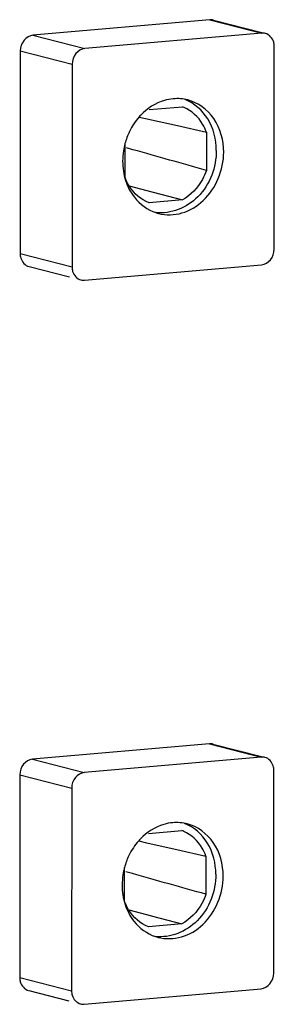
# Model space of a CAD drawing. Units: millimetres. Extents: x 0 to 594, y 0 to 420.
# Drawn here: x 474 to 476, y 388 to 395 of the extents above; entities that cross this region are included whole.
import ezdxf

# ---------------------------------------------------------------- set-up
doc = ezdxf.new("R2010")
doc.units = ezdxf.units.MM
doc.header["$LTSCALE"] = 32.67
doc.layers.add('KASTEN-ENDSTDXF_CONTINUOUS_LINE', color=7, linetype='CONTINUOUS')

msp = doc.modelspace()

# ---------------------------------------------------------------- linework, layer by layer
at = {"layer": 'KASTEN-ENDSTDXF_CONTINUOUS_LINE', "color": 7, "linetype": 'CONTINUOUS'}
for p, q in [((475.15677, 394.58361), (473.94894, 394.47794)), ((475.18161, 394.5816), (475.51179, 394.49667)), ((475.51073, 394.49256), (474.30291, 394.38689)), ((475.59601, 393.01717), (475.59694, 394.40125)), ((473.8626, 394.37153), (473.86168, 392.98745)), ((474.21657, 394.28048), (474.21564, 392.8964)), ((474.74207, 393.97021), (474.9698, 393.99013)), ((474.67467, 393.91989), (474.72811, 393.9079)), ((474.72811, 393.9079), (474.73811, 393.90566)), ((474.73811, 393.90566), (474.9355, 393.86129)), ((474.9355, 393.86129), (475.13361, 393.81662)), ((475.13361, 393.81662), (475.13344, 393.55566)), ((474.57784, 393.50705), (474.57799, 393.73778)), ((474.6313, 393.69672), (474.58675, 393.70929)), ((474.60681, 393.44884), (474.76128, 393.40822)), ((474.76128, 393.40822), (474.76899, 393.40619)), ((474.76899, 393.40619), (474.96938, 393.35346)), ((474.96938, 393.35346), (474.74164, 393.33353)), ((474.30185, 392.80509), (475.50967, 392.91076)), ((473.92304, 392.89815), (474.19791, 392.82745)), ((475.15345, 389.64048), (473.94563, 389.53481)), ((475.1783, 389.63846), (475.50848, 389.55353)), ((475.50742, 389.54943), (474.2996, 389.44376)), ((473.85929, 389.4284), (473.85837, 388.04432)), ((475.5927, 388.07403), (475.59363, 389.45811)), ((474.21326, 389.33735), (474.21233, 387.95327)), ((474.73876, 389.02707), (474.96649, 389.047)), ((474.67136, 388.97675), (474.7248, 388.96477)), ((474.7248, 388.96477), (474.7348, 388.96252)), ((474.7348, 388.96252), (474.93219, 388.91815)), ((474.93219, 388.91815), (475.1303, 388.87348)), ((475.1303, 388.87348), (475.13013, 388.61252)), ((474.57453, 388.56391), (474.57468, 388.79464)), ((474.62799, 388.75359), (474.58344, 388.76615)), ((474.6035, 388.50571), (474.75797, 388.46508)), ((474.75797, 388.46508), (474.76568, 388.46306)), ((474.96607, 388.41032), (474.73833, 388.3904)), ((474.76568, 388.46306), (474.96607, 388.41032)), ((473.91973, 387.95502), (474.1946, 387.88431)), ((474.29854, 387.86195), (475.50636, 387.96762))]:
    msp.add_line(p, q, dxfattribs=at)
at = {"layer": 'KASTEN-ENDSTDXF_CONTINUOUS_LINE', "color": 9, "linetype": 'CONTINUOUS'}
for p, q in [((475.15677, 394.58361), (475.51073, 394.49256)), ((473.94894, 394.47794), (474.30291, 394.38689)), ((473.8626, 394.37153), (474.21657, 394.28048)), ((473.86168, 392.98745), (474.21564, 392.8964)), ((475.15345, 389.64048), (475.50742, 389.54943)), ((473.94563, 389.53481), (474.2996, 389.44376)), ((473.85929, 389.4284), (474.21326, 389.33735)), ((473.85837, 388.04432), (474.21233, 387.95327))]:
    msp.add_line(p, q, dxfattribs=at)
at = {"layer": 'KASTEN-ENDSTDXF_CONTINUOUS_LINE', "color": 7, "linetype": 'CONTINUOUS'}
for centre, radius, start, end in [((474.9343, 393.73077), 0.31471, 95.057975, 106.17582), ((474.87936, 393.75364), 0.2532, 66.206691, 69.072961), ((474.9874, 393.64363), 0.41832, 136.357045, 138.383113), ((475.02611, 393.61833), 0.46477, 154.228002, 165.073511), ((475.03281, 393.61662), 0.47169, 165.08273, 171.19833), ((475.02236, 393.61792), 0.46116, 171.160059, 179.911649), ((474.87957, 393.54461), 0.2924, 251.753061, 255.592515), ((474.93099, 388.78763), 0.31471, 95.057975, 106.17582), ((474.87605, 388.8105), 0.2532, 66.206691, 69.072961), ((474.98409, 388.70049), 0.41832, 136.357045, 138.383113), ((475.0228, 388.67519), 0.46477, 154.228002, 165.073511), ((475.01905, 388.67479), 0.46116, 171.160059, 179.911649), ((475.0295, 388.67348), 0.47169, 165.08273, 171.19833), ((474.87626, 388.60147), 0.2924, 251.753061, 255.592515)]:
    msp.add_arc(centre, radius, start, end, dxfattribs=at)
for points in [[(475.18228, 394.58137), (475.17403, 394.58357), (475.16527, 394.58436), (475.15677, 394.58361)], [(475.53625, 394.49032), (475.528, 394.49252), (475.51924, 394.49331), (475.51073, 394.49256)], [(475.00576, 394.03625), (474.97363, 394.0445), (474.93961, 394.04715), (474.90655, 394.04426)], [(474.84663, 394.03303), (474.78557, 394.01535), (474.72856, 393.97833), (474.68468, 393.93234)], [(474.67467, 393.92145), (474.64781, 393.89123), (474.62516, 393.85681), (474.60756, 393.8204)], [(475.13344, 393.55566), (474.96602, 393.60255), (474.79864, 393.64956), (474.6313, 393.69672)], [(474.5612, 393.61864), (474.56117, 393.57362), (474.56799, 393.528), (474.58192, 393.4852)], [(474.58192, 393.4852), (474.59518, 393.44448), (474.61538, 393.40524), (474.64176, 393.37151)], [(474.64176, 393.37151), (474.67869, 393.3243), (474.73109, 393.28568), (474.78802, 393.26691)], [(474.27633, 392.80733), (474.28458, 392.80513), (474.29334, 392.80435), (474.30185, 392.80509)], [(475.17897, 389.63823), (475.17072, 389.64044), (475.16196, 389.64122), (475.15345, 389.64048)], [(475.53294, 389.54718), (475.52469, 389.54939), (475.51593, 389.55017), (475.50742, 389.54943)], [(474.84332, 389.08989), (474.78226, 389.07222), (474.72525, 389.0352), (474.68137, 388.9892)], [(475.00245, 389.09311), (474.97032, 389.10137), (474.9363, 389.10401), (474.90324, 389.10112)], [(474.67136, 388.97832), (474.6445, 388.94809), (474.62185, 388.91367), (474.60425, 388.87727)], [(475.13013, 388.61252), (474.96271, 388.65941), (474.79533, 388.70642), (474.62799, 388.75359)], [(474.55789, 388.6755), (474.55786, 388.63049), (474.56468, 388.58487), (474.57861, 388.54207)], [(474.57861, 388.54207), (474.59187, 388.50134), (474.61207, 388.46211), (474.63845, 388.42837)], [(474.63845, 388.42837), (474.67538, 388.38116), (474.72778, 388.34254), (474.78471, 388.32377)], [(474.27302, 387.86419), (474.28127, 387.86199), (474.29003, 387.86121), (474.29854, 387.86195)]]:
    msp.add_open_spline(points, degree=3, dxfattribs=at)
for points, knots in [([(473.94894, 394.47794), (473.9257, 394.47591), (473.87886, 394.44741), (473.86262, 394.39701), (473.8626, 394.37153)], [0, 0, 0, 0, 0.4780299, 1, 1, 1, 1]), ([(475.59694, 394.40125), (475.59694, 394.41148), (475.5926, 394.44862), (475.56245, 394.48332), (475.53625, 394.49032)], [0, 0, 0, 0, 0.2739346, 1, 1, 1, 1]), ([(474.30291, 394.38689), (474.27966, 394.38486), (474.23283, 394.35636), (474.21659, 394.30596), (474.21657, 394.28048)], [0, 0, 0, 0, 0.4780299, 1, 1, 1, 1]), ([(475.13361, 393.81662), (475.12662, 393.83559), (475.09408, 393.90526), (475.03334, 393.96247), (474.98152, 393.98532)], [0, 0, 0, 0, 0.2630263, 1, 1, 1, 1]), ([(475.20082, 393.69203), (475.20086, 393.76614), (475.16622, 393.91217), (475.05127, 394.01424), (474.98803, 394.03874)], [0, 0, 0, 0, 0.5221842, 1, 1, 1, 1]), ([(475.25138, 393.67902), (475.25144, 393.75899), (475.21113, 393.9175), (475.07627, 394.01814), (475.00576, 394.03625)], [0, 0, 0, 0, 0.5234752, 1, 1, 1, 1]), ([(475.20082, 393.69203), (475.20074, 393.57836), (475.12121, 393.352), (474.88906, 393.25394), (474.78814, 393.26811)], [0, 0, 0, 0, 0.5272767, 1, 1, 1, 1]), ([(474.80682, 393.2614), (474.85814, 393.24822), (474.97384, 393.25192), (475.17573, 393.37334), (475.2513, 393.55978), (475.25138, 393.67902)], [0, 0, 0, 0, 0.2317895, 0.4784609, 1, 1, 1, 1]), ([(474.74164, 393.33353), (474.68602, 393.3548), (474.61976, 393.41381), (474.58522, 393.48702), (474.57784, 393.50705)], [0, 0, 0, 0, 0.7361547, 1, 1, 1, 1]), ([(475.13344, 393.55566), (475.12594, 393.53409), (475.09042, 393.45372), (475.02618, 393.38509), (474.96938, 393.35346)], [0, 0, 0, 0, 0.2598683, 1, 1, 1, 1]), ([(473.86168, 392.98745), (473.86167, 392.97722), (473.86602, 392.94008), (473.89616, 392.90538), (473.92237, 392.89838)], [0, 0, 0, 0, 0.2739346, 1, 1, 1, 1]), ([(475.50967, 392.91076), (475.53292, 392.91279), (475.57975, 392.94129), (475.59599, 392.99169), (475.59601, 393.01717)], [0, 0, 0, 0, 0.4780299, 1, 1, 1, 1]), ([(474.21564, 392.8964), (474.21564, 392.88617), (474.21998, 392.84903), (474.25013, 392.81433), (474.27633, 392.80733)], [0, 0, 0, 0, 0.2739346, 1, 1, 1, 1]), ([(475.59363, 389.45811), (475.59363, 389.46835), (475.58929, 389.50548), (475.55914, 389.54019), (475.53294, 389.54718)], [0, 0, 0, 0, 0.2739346, 1, 1, 1, 1]), ([(473.94563, 389.53481), (473.92239, 389.53277), (473.87555, 389.50427), (473.85931, 389.45387), (473.85929, 389.4284)], [0, 0, 0, 0, 0.4780299, 1, 1, 1, 1]), ([(474.2996, 389.44376), (474.27635, 389.44172), (474.22952, 389.41322), (474.21328, 389.36282), (474.21326, 389.33735)], [0, 0, 0, 0, 0.4780299, 1, 1, 1, 1]), ([(475.19751, 388.74889), (475.19755, 388.823), (475.16291, 388.96904), (475.04796, 389.0711), (474.98472, 389.0956)], [0, 0, 0, 0, 0.5221842, 1, 1, 1, 1]), ([(475.24807, 388.73588), (475.24813, 388.81585), (475.20782, 388.97437), (475.07296, 389.075), (475.00245, 389.09311)], [0, 0, 0, 0, 0.5234752, 1, 1, 1, 1]), ([(475.1303, 388.87348), (475.12331, 388.89245), (475.09077, 388.96212), (475.03003, 389.01933), (474.97821, 389.04218)], [0, 0, 0, 0, 0.2630263, 1, 1, 1, 1]), ([(475.19751, 388.74889), (475.19743, 388.63523), (475.1179, 388.40886), (474.88575, 388.3108), (474.78483, 388.32498)], [0, 0, 0, 0, 0.5272767, 1, 1, 1, 1]), ([(474.80351, 388.31827), (474.85483, 388.30508), (474.97053, 388.30878), (475.17242, 388.4302), (475.24799, 388.61665), (475.24807, 388.73588)], [0, 0, 0, 0, 0.2317895, 0.4784609, 1, 1, 1, 1]), ([(475.13013, 388.61252), (475.12263, 388.59096), (475.08711, 388.51058), (475.02286, 388.44196), (474.96607, 388.41032)], [0, 0, 0, 0, 0.2598683, 1, 1, 1, 1]), ([(474.73833, 388.3904), (474.68271, 388.41166), (474.61645, 388.47067), (474.58191, 388.54388), (474.57453, 388.56391)], [0, 0, 0, 0, 0.7361547, 1, 1, 1, 1]), ([(475.50636, 387.96762), (475.52961, 387.96966), (475.57644, 387.99816), (475.59268, 388.04855), (475.5927, 388.07403)], [0, 0, 0, 0, 0.4780299, 1, 1, 1, 1]), ([(473.85837, 388.04432), (473.85836, 388.03408), (473.86271, 387.99695), (473.89285, 387.96224), (473.91906, 387.95524)], [0, 0, 0, 0, 0.2739346, 1, 1, 1, 1]), ([(474.21233, 387.95327), (474.21233, 387.94303), (474.21667, 387.9059), (474.24682, 387.87119), (474.27302, 387.86419)], [0, 0, 0, 0, 0.2739346, 1, 1, 1, 1])]:
    msp.add_open_spline(points, degree=3, knots=knots, dxfattribs=at)

doc.saveas('drawing.dxf')
